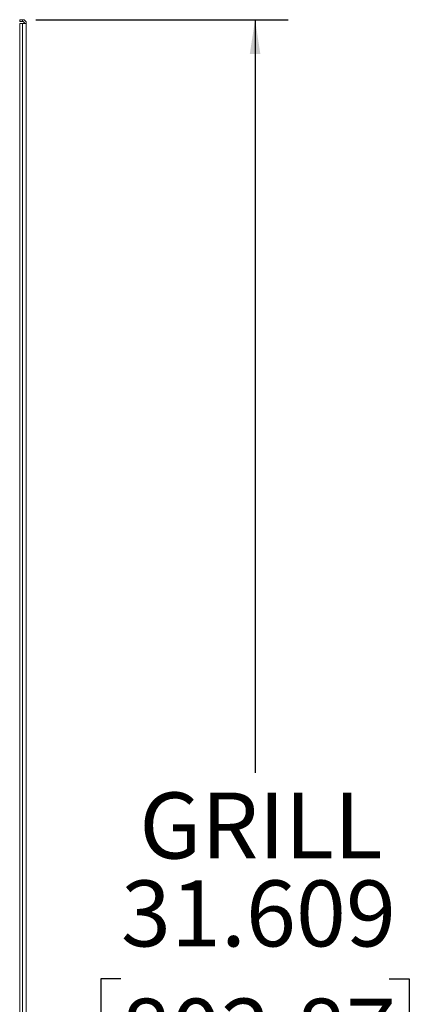
# Model space of a CAD drawing. Units: inches. Extents: x 0.3 to 33.8, y 0.2 to 21.7.
# Drawn here: x 4.4 to 5.9, y 13.1 to 16.9 of the extents above; entities that cross this region are included whole.
import ezdxf

# ---------------------------------------------------------------- set-up
doc = ezdxf.new("R2010")
doc.units = ezdxf.units.IN
doc.header["$MEASUREMENT"] = 0
doc.layers.add('BORDERS', color=7, linetype='Continuous')
doc.styles.add('SLDTEXTSTYLE0', font='TXT', dxfattribs={"width": 0.75})
doc.dimstyles.new('SLDDIMSTYLE0', dxfattribs={"dimtxt": 0.25, "dimasz": 0.13, "dimexe": 0, "dimexo": 0.0625, "dimgap": 0.0625, "dimtad": 0, "dimtih": 1, "dimtoh": 1, "dimdec": 3, "dimlfac": 4, "dimrnd": 1e-09, "dimzin": 12, "dimdsep": 46, "dimtxsty": 'SLDTEXTSTYLE0', "dimsah": 1, "dimcen": 0.09, "dimadec": 0, "dimazin": 3, "dimtfac": 1, "dimtdec": 3, "dimtofl": 0, "dimtmove": 0, "dimatfit": 3, "dimfxl": 0, "dimfrac": 2, "dimtolj": 1, "dimtzin": 12, "dimarcsym": 0})

# ---------------------------------------------------------------- blocks, each defined once
blk = doc.blocks.new('_D_3')
at = {"layer": 'BORDERS'}
for p, q in [((4.4965, 16.8617), (5.4518, 16.8617)), ((5.3268, 16.8617), (5.3268, 14.0071)), ((4.8189, 13.2258), (4.7429, 13.2258)), ((4.7429, 13.2258), (4.7429, 12.8286)), ((5.8346, 13.2258), (5.9107, 13.2258)), ((5.9107, 13.2258), (5.9107, 12.8286)), ((4.7429, 12.8286), (4.8189, 12.8286)), ((5.9107, 12.8286), (5.8346, 12.8286)), ((5.3268, 8.9594), (5.3268, 12.7779)), ((4.4965, 8.9594), (5.4518, 8.9594))]:
    blk.add_line(p, q, dxfattribs=at)
for points in [[(5.3268, 16.8617), (5.3068, 16.7317), (5.3468, 16.7317)], [(5.3268, 8.9594), (5.3468, 9.0894), (5.3068, 9.0894)]]:
    blk.add_solid(points, dxfattribs=at)
at = {"layer": 'BORDERS', "char_height": 0.25, "attachment_point": 1, "style": 'SLDTEXTSTYLE0'}
for s, insert in [('GRILL', (4.8883, 13.9321)), ('31.609', (4.8189, 13.5988)), ('802.87', (4.8189, 13.1509))]:
    blk.add_mtext(s, dxfattribs=dict(at, insert=insert))

msp = doc.modelspace()

# ---------------------------------------------------------------- linework, layer by layer
at = {"color": 7, "linetype": 'Continuous', "lineweight": 15}
for p, q in [((4.43563, 16.8617), (4.43563, 16.8548)), ((4.44648, 16.8617), (4.43563, 16.8617)), ((4.44648, 16.8548), (4.43563, 16.8548)), ((4.43563, 16.84784), (4.43563, 8.97331)), ((4.44648, 16.84784), (4.43563, 16.84784)), ((4.44648, 16.8617), (4.44648, 16.8548)), ((4.44648, 16.84784), (4.44648, 8.97331)), ((4.46063, 16.84755), (4.46063, 8.9736))]:
    msp.add_line(p, q, dxfattribs=at)
for points in [[(4.46063, 16.84755), (4.46041, 16.8494), (4.45999, 16.85311), (4.45671, 16.85779), (4.45204, 16.86106), (4.44833, 16.86148), (4.44648, 16.8617)], [(4.45373, 16.84755), (4.45362, 16.8485), (4.4534, 16.8504), (4.45172, 16.85279), (4.44933, 16.85447), (4.44743, 16.85469), (4.44648, 16.8548)], [(4.44648, 16.84784), (4.44833, 16.84781), (4.45204, 16.84776), (4.45671, 16.84769), (4.45999, 16.84762), (4.46041, 16.84757), (4.46063, 16.84755)]]:
    msp.add_open_spline(points, degree=3, dxfattribs=at)

# ---------------------------------------------------------------- dimensions: what is measured, and where the dimension line sits
at = {"layer": 'BORDERS'}
dim = msp.add_linear_dim(base=(5.32677, 8.95945), p1=(4.44648, 16.8617), p2=(4.44648, 8.95945), angle=90, text='GRILL\\P<>', dimstyle='SLDDIMSTYLE0', dxfattribs=at)
dim.commit()
dim.dimension.update_dxf_attribs({"geometry": '_D_3', "text_midpoint": (5.32677, 13.39248), "dimtype": 160})

doc.saveas('drawing.dxf')
